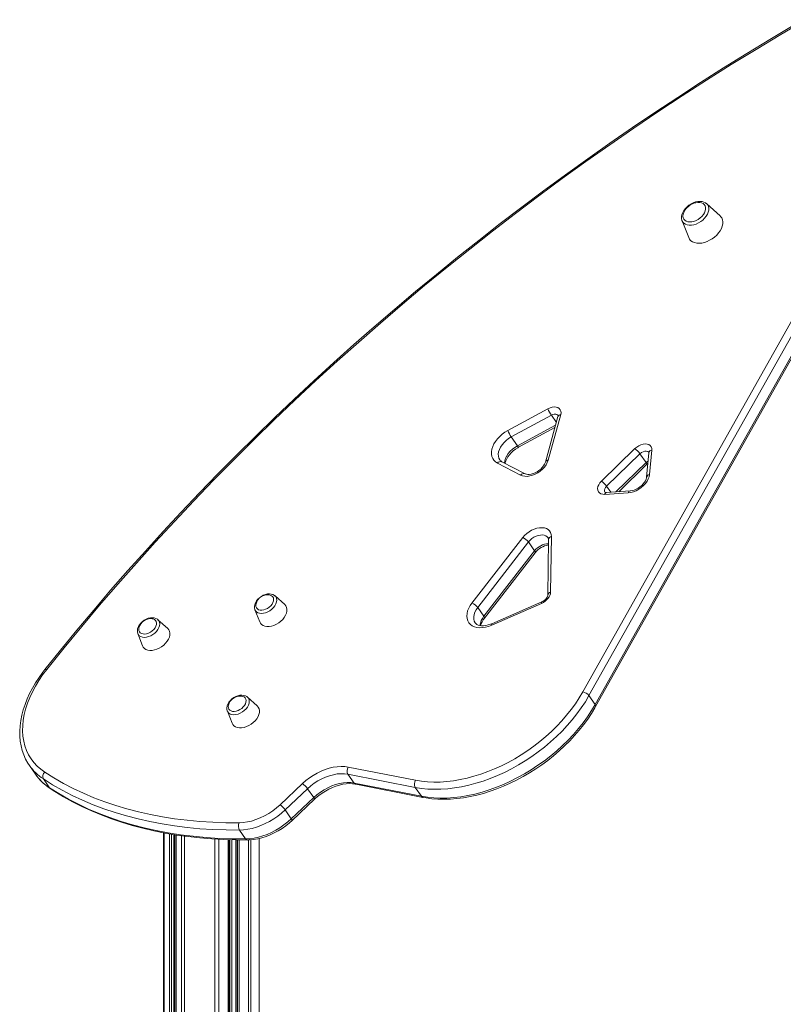
# Model space of a CAD drawing. Units: millimetres. Extents: x -20905 to 16307, y -8872 to 2841.
# Drawn here: x -9965 to -9371, y -4286 to -3519 of the extents above; entities that cross this region are included whole.
import ezdxf

# ---------------------------------------------------------------- set-up
doc = ezdxf.new("R2010")
doc.units = ezdxf.units.MM

msp = doc.modelspace()

# ---------------------------------------------------------------- linework, layer by layer
at = {"color": 7, "linetype": 'Continuous', "lineweight": 15}
for p, q in [((-9527.37, -4042.77), (-9266.87, -3579.47)), ((-9261.98, -3582.31), (-9522.49, -4045.61)), ((-9517.39, -4054.1), (-9275.33, -3623.6)), ((-9431.03, -3662.68), (-9431.54, -3662.29)), ((-9420.55, -3672.14), (-9430.95, -3662.75)), ((-9450.07, -3676), (-9444.93, -3689.03)), ((-9585.61, -3839.31), (-9554.42, -3822.36)), ((-9551.77, -3827.34), (-9582.96, -3844.29)), ((-9546.6, -3828.29), (-9556.4, -3863.77)), ((-9544.47, -3826.85), (-9554.28, -3862.34)), ((-9577.21, -3852.2), (-9548.97, -3836.85)), ((-9582.96, -3844.29), (-9578.2, -3851.17)), ((-9512.77, -3878.58), (-9486.81, -3853.32)), ((-9473.65, -3854.49), (-9475.39, -3873.43)), ((-9482.82, -3857.32), (-9508.79, -3882.58)), ((-9482.82, -3857.32), (-9478.06, -3864.19)), ((-9475.9, -3856.62), (-9477.64, -3875.57)), ((-9575.76, -3874), (-9593.76, -3864.62)), ((-9572.18, -3872.95), (-9590.18, -3863.57)), ((-9499.41, -3886.86), (-9477.52, -3865.56)), ((-9491.98, -3887.76), (-9510.28, -3888.96)), ((-9490.51, -3886.27), (-9508.81, -3887.47)), ((-9613.53, -3973.53), (-9574.03, -3922.58)), ((-9551.72, -3921.74), (-9552.34, -3965.11)), ((-9569.53, -3926.01), (-9609.03, -3976.95)), ((-9569.53, -3926.01), (-9564.77, -3932.88)), ((-9553.99, -3924.18), (-9554.6, -3967.56)), ((-9604.26, -3983.83), (-9564.77, -3932.88)), ((-9603.87, -3985.35), (-9564.37, -3934.41)), ((-9759.11, -3974.79), (-9766.67, -3967.96)), ((-9609.03, -3976.95), (-9604.26, -3983.83)), ((-9559.4, -3973.82), (-9598.17, -3990.77)), ((-9559.27, -3972.66), (-9598.04, -3989.6)), ((-9782.43, -3978.61), (-9782.35, -3978.82)), ((-9782.35, -3978.82), (-9778.62, -3988.3)), ((-9850.17, -3993.34), (-9857.73, -3986.51)), ((-9873.48, -3997.17), (-9873.41, -3997.38)), ((-9873.41, -3997.38), (-9869.67, -4006.85)), ((-9522.49, -4045.61), (-9517.72, -4052.49)), ((-9780.54, -4053.64), (-9788.1, -4046.82)), ((-9803.85, -4057.47), (-9803.78, -4057.68)), ((-9803.78, -4057.68), (-9800.04, -4067.16)), ((-9957.77, -4099.94), (-9953, -4106.82)), ((-9953.08, -4106.71), (-9953, -4106.82)), ((-9657.59, -4117.06), (-9709.95, -4106.76)), ((-9709.95, -4106.76), (-9705.19, -4113.64)), ((-9709.69, -4101.2), (-9657.33, -4111.5)), ((-9946.89, -4110.47), (-9942.13, -4117.34)), ((-9762.71, -4130.53), (-9745.28, -4114.03)), ((-9705.19, -4113.64), (-9652.83, -4123.94)), ((-9703.97, -4114.5), (-9651.61, -4124.8)), ((-9741.35, -4118.09), (-9758.79, -4134.59)), ((-9741.35, -4118.09), (-9736.59, -4124.96)), ((-9657.59, -4117.06), (-9652.83, -4123.94)), ((-9754.02, -4141.46), (-9736.59, -4124.96)), ((-9753.47, -4142.81), (-9736.03, -4126.31)), ((-9758.79, -4134.59), (-9754.02, -4141.46)), ((-9853.41, -4152.34), (-9853.41, -5378.64)), ((-9794.33, -4150.25), (-9789.56, -4157.13)), ((-9844.99, -5382.47), (-9844.99, -4153.82)), ((-9843.83, -4154.02), (-9843.83, -5387.34)), ((-9802.72, -5392.58), (-9802.72, -4157.8)), ((-9797.13, -4157.96), (-9797.13, -5389.15)), ((-9779.01, -4714.5), (-9779.01, -4156.83))]:
    msp.add_line(p, q, dxfattribs=at)
at = {"color": 8, "linetype": 'Continuous', "lineweight": 15}
for p, q in [((-9517.72, -4052.49), (-9269.01, -3610.17)), ((-9551.77, -3827.34), (-9547.89, -3832.95)), ((-9578.2, -3851.17), (-9548.45, -3835)), ((-9501.49, -3886.99), (-9478.06, -3864.19)), ((-9508.79, -3882.58), (-9505.55, -3887.26)), ((-9852.87, -4152.45), (-9852.87, -5379.64)), ((-9848.7, -4153.18), (-9848.7, -5383.26)), ((-9847.33, -4153.42), (-9847.33, -5383.44)), ((-9845.49, -4153.73), (-9845.49, -5382.91)), ((-9843.7, -4154.04), (-9843.7, -5387.59)), ((-9839.53, -4154.64), (-9839.53, -5391.2)), ((-9837.1, -4154.98), (-9837.1, -5392.13)), ((-9813.48, -4157.3), (-9813.48, -5395.29)), ((-9810.45, -4157.47), (-9810.45, -5395.09)), ((-9803.22, -4157.78), (-9803.22, -5393.01)), ((-9801.78, -4157.83), (-9801.78, -5385.59)), ((-9800.26, -4157.87), (-9800.26, -5385.49)), ((-9797, -4157.97), (-9797, -5389.4)), ((-9795.93, -4157.97), (-9795.93, -5390.33)), ((-9794.56, -4157.98), (-9794.56, -5390.51)), ((-9787.34, -4157.98), (-9787.34, -5388.42)), ((-9785.47, -4157.86), (-9785.47, -4727.56)), ((-9779.15, -4156.87), (-9779.15, -4714.48))]:
    msp.add_line(p, q, dxfattribs=at)
at = {"color": 7, "linetype": 'Continuous', "lineweight": 15, "flags": 128}
for points in [[(-9363.6, -3524.14), (-9381.77, -3534.93), (-9399.84, -3545.91), (-9417.83, -3557.07), (-9435.71, -3568.42), (-9453.5, -3579.94), (-9471.17, -3591.64), (-9488.74, -3603.51), (-9506.19, -3615.55), (-9523.52, -3627.76), (-9540.73, -3640.13), (-9557.82, -3652.67), (-9574.78, -3665.37), (-9591.6, -3678.22), (-9608.28, -3691.23), (-9624.83, -3704.39), (-9641.23, -3717.7), (-9657.48, -3731.15), (-9673.58, -3744.75), (-9689.53, -3758.48), (-9705.32, -3772.35), (-9720.94, -3786.36), (-9736.4, -3800.49), (-9751.69, -3814.75), (-9766.81, -3829.14), (-9781.75, -3843.65), (-9796.51, -3858.27), (-9811.09, -3873.01), (-9825.48, -3887.86), (-9839.68, -3902.81), (-9853.7, -3917.88), (-9867.51, -3933.04), (-9881.13, -3948.3), (-9894.55, -3963.65), (-9907.76, -3979.1), (-9920.77, -3994.63), (-9933.57, -4010.25), (-9945.63, -4025.29)], [(-9353.72, -3519.49), (-9373.19, -3530.93), (-9392.56, -3542.58), (-9411.82, -3554.45), (-9430.97, -3566.52), (-9450, -3578.8), (-9468.91, -3591.28), (-9487.7, -3603.96), (-9506.35, -3616.83), (-9524.87, -3629.9), (-9543.26, -3643.15), (-9561.49, -3656.59), (-9579.58, -3670.22), (-9597.51, -3684.02), (-9615.28, -3698), (-9632.89, -3712.14), (-9650.33, -3726.46), (-9667.6, -3740.94), (-9684.7, -3755.58), (-9701.61, -3770.38), (-9718.34, -3785.33), (-9734.87, -3800.43), (-9751.22, -3815.67), (-9767.36, -3831.06), (-9783.31, -3846.59), (-9799.04, -3862.24), (-9814.57, -3878.03), (-9829.89, -3893.94), (-9844.98, -3909.98), (-9859.85, -3926.13), (-9874.5, -3942.4), (-9888.92, -3958.77), (-9903.11, -3975.25), (-9917.06, -3991.83), (-9930.77, -4008.51), (-9944.23, -4025.28)], [(-9431.33, -3662.48), (-9431.82, -3662.09), (-9433.09, -3661.45), (-9434.54, -3661.05), (-9436.13, -3660.89), (-9437.83, -3661), (-9439.6, -3661.36), (-9441.36, -3661.97), (-9443.09, -3662.81), (-9444.72, -3663.85), (-9446.22, -3665.06), (-9447.55, -3666.43), (-9448.68, -3667.91), (-9449.57, -3669.48), (-9450.18, -3671.1), (-9450.5, -3672.74), (-9450.48, -3674.32), (-9450.15, -3675.79), (-9450.1, -3675.88)], [(-9450.25, -3675.44), (-9450.15, -3675.76), (-9449.56, -3676.96), (-9448.68, -3677.96), (-9447.52, -3678.73), (-9446.13, -3679.25), (-9444.55, -3679.49), (-9442.83, -3679.45), (-9441.02, -3679.14), (-9439.17, -3678.56), (-9437.34, -3677.72), (-9435.59, -3676.67), (-9433.97, -3675.42), (-9432.53, -3674.01), (-9431.31, -3672.5), (-9430.35, -3670.91), (-9429.67, -3669.31), (-9429.31, -3667.74), (-9429.27, -3666.25), (-9429.55, -3664.88), (-9430.14, -3663.68), (-9431.03, -3662.68), (-9431.03, -3662.68)], [(-9439.78, -3662), (-9439.46, -3661.92), (-9437.82, -3661.67), (-9436.28, -3661.69), (-9434.9, -3661.99), (-9433.72, -3662.55), (-9432.79, -3663.36), (-9432.14, -3664.38), (-9431.79, -3665.58), (-9431.76, -3666.91), (-9432.05, -3668.33), (-9432.65, -3669.78), (-9433.54, -3671.22), (-9434.67, -3672.58), (-9436.02, -3673.83), (-9437.54, -3674.91), (-9439.16, -3675.79), (-9440.84, -3676.44), (-9442.5, -3676.82), (-9444.1, -3676.94), (-9445.57, -3676.77), (-9446.85, -3676.34), (-9447.91, -3675.65), (-9447.91, -3675.65)], [(-9447.91, -3675.65), (-9448.71, -3674.73), (-9449.21, -3673.62), (-9449.4, -3672.35), (-9449.26, -3670.97), (-9448.82, -3669.53), (-9448.07, -3668.07), (-9447.67, -3667.47)], [(-9420.55, -3672.14), (-9420.12, -3672.57), (-9419.24, -3673.78), (-9418.67, -3675.18), (-9418.4, -3676.73), (-9418.46, -3678.41), (-9418.82, -3680.16), (-9419.5, -3681.95), (-9420.46, -3683.73), (-9421.69, -3685.47), (-9423.17, -3687.12), (-9424.84, -3688.65), (-9426.69, -3690.02), (-9428.65, -3691.2), (-9430.69, -3692.15), (-9432.76, -3692.86), (-9434.81, -3693.31), (-9436.79, -3693.5), (-9438.66, -3693.4), (-9440.37, -3693.04), (-9441.88, -3692.41), (-9443.16, -3691.53)], [(-9554.42, -3822.36), (-9552.77, -3821.61), (-9551.1, -3821.12), (-9549.48, -3820.92), (-9547.98, -3821.03), (-9546.67, -3821.43), (-9545.61, -3822.1), (-9544.83, -3823.03), (-9544.37, -3824.16), (-9544.25, -3825.45), (-9544.47, -3826.85)], [(-9593.76, -3864.62), (-9595.25, -3863.65), (-9596.47, -3862.45), (-9597.41, -3861.03), (-9598.04, -3859.43), (-9598.35, -3857.66), (-9598.33, -3855.77), (-9598, -3853.8), (-9597.35, -3851.77), (-9596.39, -3849.73), (-9595.14, -3847.71), (-9593.64, -3845.76), (-9591.89, -3843.91), (-9589.95, -3842.2), (-9587.84, -3840.66), (-9585.61, -3839.31)], [(-9587.74, -3864.84), (-9587.65, -3864.28), (-9587.2, -3862.79), (-9586.5, -3861.25), (-9585.56, -3859.67), (-9584.4, -3858.09), (-9583.02, -3856.56), (-9581.46, -3855.12), (-9579.75, -3853.79), (-9577.93, -3852.61), (-9577.21, -3852.2)], [(-9486.81, -3853.32), (-9485.37, -3852.1), (-9483.77, -3851.09), (-9482.08, -3850.32), (-9480.37, -3849.84), (-9478.73, -3849.66), (-9477.22, -3849.8), (-9475.91, -3850.24), (-9474.86, -3850.97), (-9474.11, -3851.95), (-9473.7, -3853.14), (-9473.65, -3854.49)], [(-9554.28, -3862.34), (-9554.94, -3864.14), (-9555.92, -3865.94), (-9557.18, -3867.68), (-9558.7, -3869.33), (-9560.44, -3870.83), (-9562.34, -3872.15), (-9564.36, -3873.24), (-9566.43, -3874.09), (-9568.51, -3874.66), (-9570.54, -3874.94), (-9572.46, -3874.92), (-9574.21, -3874.6), (-9575.76, -3874)], [(-9475.91, -3856.33), (-9475.91, -3856.35), (-9475.9, -3856.62)], [(-9556.4, -3863.77), (-9556.58, -3864.33), (-9557.12, -3865.53), (-9557.88, -3866.78), (-9558.87, -3868.04), (-9560.06, -3869.25), (-9561.42, -3870.37), (-9562.89, -3871.36), (-9564.44, -3872.18), (-9566, -3872.8), (-9567.51, -3873.22), (-9568.91, -3873.43), (-9570.15, -3873.45), (-9571.18, -3873.31), (-9571.98, -3873.05), (-9572.18, -3872.95)], [(-9477.52, -3865.56), (-9477.07, -3865.15), (-9476.66, -3864.83)], [(-9475.39, -3873.43), (-9475.72, -3875.19), (-9476.38, -3876.99), (-9477.36, -3878.78), (-9478.63, -3880.53), (-9480.15, -3882.17), (-9481.89, -3883.67), (-9483.79, -3884.99), (-9485.8, -3886.08), (-9487.88, -3886.92), (-9489.96, -3887.49), (-9491.98, -3887.76)], [(-9477.64, -3875.57), (-9477.71, -3876.04), (-9478.01, -3877.13), (-9478.54, -3878.33), (-9479.3, -3879.58), (-9480.28, -3880.84), (-9481.47, -3882.05), (-9482.82, -3883.18), (-9484.3, -3884.17), (-9485.84, -3884.99), (-9487.4, -3885.62), (-9488.91, -3886.04), (-9490.24, -3886.25), (-9490.51, -3886.27)], [(-9510.28, -3888.96), (-9511.85, -3888.91), (-9513.24, -3888.54), (-9514.38, -3887.87), (-9515.2, -3886.92), (-9515.69, -3885.75), (-9515.81, -3884.41), (-9515.56, -3882.95), (-9514.95, -3881.45), (-9514, -3879.97), (-9512.77, -3878.58)], [(-9574.03, -3922.58), (-9572.58, -3920.92), (-9570.91, -3919.4), (-9569.06, -3918.04), (-9567.09, -3916.89), (-9565.05, -3915.99), (-9562.98, -3915.34), (-9560.96, -3914.98), (-9559.02, -3914.9), (-9557.22, -3915.12), (-9555.62, -3915.63), (-9554.25, -3916.41), (-9553.15, -3917.44), (-9552.35, -3918.69), (-9551.87, -3920.14), (-9551.72, -3921.74)], [(-9766.79, -3967.91), (-9767.19, -3967.55), (-9768.32, -3966.93), (-9769.62, -3966.54), (-9771.06, -3966.39), (-9772.61, -3966.5), (-9774.22, -3966.88), (-9775.81, -3967.5), (-9777.34, -3968.33), (-9778.76, -3969.37), (-9780.02, -3970.56), (-9781.09, -3971.9), (-9781.93, -3973.33), (-9782.49, -3974.83), (-9782.74, -3976.34), (-9782.67, -3977.64), (-9782.41, -3978.54)], [(-9771.33, -3967.18), (-9770.46, -3967.35), (-9769.38, -3967.82), (-9768.55, -3968.54), (-9768.01, -3969.47), (-9767.78, -3970.57), (-9767.87, -3971.8), (-9768.28, -3973.09), (-9768.99, -3974.38), (-9769.97, -3975.61), (-9771.17, -3976.72), (-9772.53, -3977.67), (-9774, -3978.41), (-9775.49, -3978.9), (-9776.95, -3979.11), (-9778.3, -3979.05), (-9779.49, -3978.72), (-9780.45, -3978.12), (-9780.45, -3978.12)], [(-9552.34, -3965.11), (-9552.48, -3966.31), (-9552.88, -3967.56), (-9553.52, -3968.81), (-9554.38, -3970.03), (-9555.44, -3971.17), (-9556.65, -3972.21), (-9557.99, -3973.1), (-9559.4, -3973.82)], [(-9554.6, -3967.56), (-9554.62, -3967.74), (-9554.76, -3968.3), (-9555.09, -3969.03), (-9555.64, -3969.86), (-9556.4, -3970.71), (-9557.34, -3971.52), (-9558.39, -3972.22), (-9559.27, -3972.66)], [(-9759.11, -3974.79), (-9758.29, -3975.74), (-9757.69, -3976.96), (-9757.4, -3978.36), (-9757.44, -3979.88), (-9757.81, -3981.48), (-9758.5, -3983.11), (-9759.48, -3984.73), (-9760.72, -3986.27), (-9762.2, -3987.7), (-9763.85, -3988.98), (-9765.64, -3990.06), (-9767.5, -3990.91), (-9769.38, -3991.5), (-9771.23, -3991.82), (-9772.99, -3991.86), (-9774.6, -3991.61), (-9776.02, -3991.09), (-9777.2, -3990.3)], [(-9598.17, -3990.77), (-9600.58, -3991.68), (-9602.99, -3992.33), (-9605.34, -3992.68), (-9607.59, -3992.75), (-9609.7, -3992.52), (-9611.63, -3992), (-9613.33, -3991.2), (-9614.78, -3990.14), (-9615.94, -3988.84), (-9616.79, -3987.32), (-9617.32, -3985.61), (-9617.51, -3983.75), (-9617.36, -3981.78), (-9616.87, -3979.73), (-9616.06, -3977.64), (-9614.94, -3975.56), (-9613.53, -3973.53)], [(-9857.85, -3986.46), (-9858.24, -3986.11), (-9859.38, -3985.48), (-9860.68, -3985.09), (-9862.12, -3984.95), (-9863.67, -3985.06), (-9865.27, -3985.43), (-9866.87, -3986.05), (-9868.4, -3986.89), (-9869.82, -3987.92), (-9871.08, -3989.12), (-9872.15, -3990.45), (-9872.98, -3991.88), (-9873.54, -3993.38), (-9873.79, -3994.89), (-9873.73, -3996.2), (-9873.47, -3997.1)], [(-9862.38, -3985.73), (-9861.52, -3985.9), (-9860.44, -3986.37), (-9859.61, -3987.09), (-9859.06, -3988.02), (-9858.83, -3989.13), (-9858.93, -3990.35), (-9859.34, -3991.64), (-9860.05, -3992.93), (-9861.03, -3994.16), (-9862.23, -3995.28), (-9863.59, -3996.23), (-9865.05, -3996.96), (-9866.55, -3997.45), (-9868.01, -3997.67), (-9869.36, -3997.61), (-9870.54, -3997.27), (-9871.5, -3996.67), (-9871.5, -3996.67)], [(-9777.2, -3990.3), (-9778.1, -3989.28), (-9778.62, -3988.3)], [(-9598.04, -3989.6), (-9599.02, -3990.01), (-9600.93, -3990.63), (-9602.77, -3991.04), (-9604.51, -3991.24), (-9606.09, -3991.23), (-9607.5, -3991.03), (-9608.69, -3990.68), (-9609.67, -3990.19), (-9610.46, -3989.59), (-9610.93, -3989)], [(-9850.17, -3993.34), (-9849.35, -3994.29), (-9848.74, -3995.52), (-9848.46, -3996.91), (-9848.5, -3998.43), (-9848.87, -4000.03), (-9849.56, -4001.67), (-9850.54, -4003.28), (-9851.78, -4004.83), (-9853.25, -4006.26), (-9854.91, -4007.53), (-9856.69, -4008.61), (-9858.56, -4009.46), (-9860.44, -4010.05), (-9862.29, -4010.37), (-9864.05, -4010.41), (-9865.66, -4010.17), (-9867.07, -4009.64), (-9868.25, -4008.86)], [(-9868.25, -4008.86), (-9869.16, -4007.84), (-9869.67, -4006.85)], [(-9945.63, -4025.29), (-9947.27, -4027.41), (-9950.2, -4031.47), (-9952.9, -4035.59), (-9955.35, -4039.76), (-9957.55, -4043.97), (-9959.49, -4048.2), (-9961.17, -4052.43), (-9962.56, -4056.66), (-9963.68, -4060.86), (-9964.51, -4065.03), (-9965.05, -4069.14), (-9965.29, -4073.18), (-9965.24, -4077.14), (-9964.9, -4080.99), (-9964.27, -4084.72), (-9963.34, -4088.32), (-9962.14, -4091.78), (-9960.66, -4095.07), (-9958.91, -4098.2), (-9957.74, -4099.92)], [(-9944.23, -4025.28), (-9947.45, -4029.55), (-9950.4, -4033.89), (-9953.07, -4038.29), (-9955.44, -4042.72), (-9957.5, -4047.16), (-9959.25, -4051.6), (-9960.67, -4056.02), (-9961.77, -4060.4), (-9962.52, -4064.71), (-9962.95, -4068.94), (-9963.03, -4073.07), (-9962.77, -4077.08), (-9962.17, -4080.96), (-9961.24, -4084.69), (-9959.98, -4088.24), (-9958.38, -4091.61), (-9956.47, -4094.79), (-9954.25, -4097.75), (-9951.72, -4100.48), (-9948.91, -4102.97), (-9945.82, -4105.22)], [(-9788.22, -4046.76), (-9788.61, -4046.41), (-9789.75, -4045.78), (-9791.05, -4045.39), (-9792.49, -4045.25), (-9794.04, -4045.36), (-9795.64, -4045.73), (-9797.24, -4046.35), (-9798.77, -4047.19), (-9800.19, -4048.22), (-9801.45, -4049.42), (-9802.52, -4050.75), (-9803.35, -4052.18), (-9803.91, -4053.68), (-9804.16, -4055.2), (-9804.1, -4056.5), (-9803.84, -4057.4)], [(-9792.75, -4046.04), (-9791.89, -4046.2), (-9790.81, -4046.67), (-9789.98, -4047.39), (-9789.43, -4048.33), (-9789.2, -4049.43), (-9789.3, -4050.66), (-9789.71, -4051.94), (-9790.42, -4053.23), (-9791.4, -4054.46), (-9792.6, -4055.58), (-9793.96, -4056.53), (-9795.42, -4057.26), (-9796.92, -4057.75), (-9798.38, -4057.97), (-9799.73, -4057.91), (-9800.91, -4057.57), (-9801.87, -4056.98), (-9801.87, -4056.98)], [(-9522.49, -4045.61), (-9525.33, -4050.4), (-9528.45, -4055.13), (-9531.84, -4059.81), (-9535.48, -4064.4), (-9539.37, -4068.89), (-9543.48, -4073.27), (-9547.81, -4077.53), (-9552.34, -4081.64), (-9557.06, -4085.6), (-9561.94, -4089.38), (-9566.97, -4092.99), (-9572.14, -4096.39), (-9577.42, -4099.59), (-9582.8, -4102.57), (-9588.25, -4105.32), (-9593.77, -4107.83), (-9599.32, -4110.09), (-9604.9, -4112.1), (-9610.48, -4113.85), (-9616.04, -4115.33), (-9621.56, -4116.53), (-9627.02, -4117.45), (-9632.41, -4118.1), (-9637.71, -4118.46), (-9642.89, -4118.54), (-9647.95, -4118.33), (-9652.85, -4117.84), (-9657.59, -4117.06)], [(-9657.33, -4111.5), (-9652.77, -4112.24), (-9648.05, -4112.72), (-9643.19, -4112.92), (-9638.21, -4112.84), (-9633.11, -4112.49), (-9627.93, -4111.87), (-9622.67, -4110.98), (-9617.36, -4109.83), (-9612.01, -4108.41), (-9606.65, -4106.73), (-9601.28, -4104.79), (-9595.94, -4102.62), (-9590.63, -4100.2), (-9585.39, -4097.56), (-9580.21, -4094.69), (-9575.13, -4091.61), (-9570.16, -4088.34), (-9565.32, -4084.87), (-9560.63, -4081.23), (-9556.09, -4077.42), (-9551.74, -4073.47), (-9547.57, -4069.38), (-9543.61, -4065.16), (-9539.87, -4060.84), (-9536.37, -4056.42), (-9533.11, -4051.93), (-9530.11, -4047.37), (-9527.37, -4042.77)], [(-9780.54, -4053.64), (-9779.72, -4054.59), (-9779.11, -4055.82), (-9778.83, -4057.21), (-9778.87, -4058.73), (-9779.24, -4060.34), (-9779.93, -4061.97), (-9780.9, -4063.58), (-9782.15, -4065.13), (-9783.62, -4066.56), (-9785.28, -4067.84), (-9787.06, -4068.91), (-9788.93, -4069.76), (-9790.81, -4070.36), (-9792.66, -4070.68), (-9794.42, -4070.71), (-9796.03, -4070.47), (-9797.44, -4069.94), (-9798.62, -4069.16)], [(-9652.83, -4123.94), (-9648.09, -4124.71), (-9643.18, -4125.2), (-9638.13, -4125.41), (-9632.95, -4125.34), (-9627.65, -4124.97), (-9622.26, -4124.33), (-9616.79, -4123.4), (-9611.27, -4122.2), (-9605.71, -4120.72), (-9600.14, -4118.98), (-9594.56, -4116.97), (-9589, -4114.71), (-9583.49, -4112.19), (-9578.03, -4109.44), (-9572.65, -4106.47), (-9567.37, -4103.27), (-9562.21, -4099.86), (-9557.18, -4096.26), (-9552.29, -4092.47), (-9547.58, -4088.52), (-9543.05, -4084.4), (-9538.72, -4080.15), (-9534.61, -4075.77), (-9530.72, -4071.27), (-9527.08, -4066.68), (-9523.69, -4062.01), (-9520.57, -4057.27), (-9517.72, -4052.49)], [(-9651.61, -4124.8), (-9649.23, -4125.23), (-9644.66, -4125.83), (-9639.96, -4126.19), (-9635.15, -4126.3), (-9630.23, -4126.15), (-9625.22, -4125.75), (-9620.14, -4125.1), (-9615, -4124.2), (-9609.82, -4123.06), (-9604.62, -4121.68), (-9599.4, -4120.07), (-9594.19, -4118.22), (-9589, -4116.15), (-9583.85, -4113.87), (-9578.75, -4111.37), (-9573.71, -4108.67), (-9568.75, -4105.77), (-9563.89, -4102.69), (-9559.14, -4099.43), (-9554.51, -4096), (-9550.02, -4092.41), (-9545.69, -4088.68), (-9541.51, -4084.81), (-9537.51, -4080.82), (-9533.7, -4076.72), (-9530.09, -4072.51), (-9526.69, -4068.22), (-9523.51, -4063.84), (-9520.56, -4059.41), (-9517.99, -4055.16), (-9517.39, -4054.1)], [(-9798.62, -4069.16), (-9799.53, -4068.14), (-9800.04, -4067.16)], [(-9945.82, -4105.22), (-9938.65, -4109.71), (-9931.24, -4113.94), (-9923.58, -4117.91), (-9915.68, -4121.62), (-9907.55, -4125.06), (-9899.2, -4128.23), (-9890.62, -4131.13), (-9881.84, -4133.75), (-9872.86, -4136.09), (-9863.68, -4138.15), (-9854.32, -4139.93), (-9844.78, -4141.43), (-9835.06, -4142.64), (-9825.19, -4143.57), (-9815.17, -4144.21), (-9805, -4144.56), (-9794.7, -4144.63)], [(-9745.28, -4114.03), (-9742.67, -4111.73), (-9739.89, -4109.59), (-9736.97, -4107.65), (-9733.94, -4105.91), (-9730.83, -4104.4), (-9727.68, -4103.13), (-9724.52, -4102.12), (-9721.38, -4101.37), (-9718.29, -4100.91), (-9715.3, -4100.72), (-9712.42, -4100.82), (-9709.69, -4101.2)], [(-9709.95, -4106.76), (-9712.58, -4106.41), (-9715.37, -4106.36), (-9718.28, -4106.6), (-9721.27, -4107.13), (-9724.3, -4107.95), (-9727.35, -4109.05), (-9730.36, -4110.41), (-9733.3, -4112.02), (-9736.14, -4113.85), (-9738.83, -4115.88), (-9741.35, -4118.09)], [(-9794.33, -4150.25), (-9804.73, -4150.19), (-9814.99, -4149.83), (-9825.11, -4149.18), (-9835.08, -4148.25), (-9844.88, -4147.02), (-9854.51, -4145.51), (-9863.97, -4143.71), (-9873.23, -4141.63), (-9882.3, -4139.27), (-9891.17, -4136.62), (-9899.82, -4133.7), (-9908.26, -4130.5), (-9916.47, -4127.02), (-9924.44, -4123.28), (-9932.17, -4119.27), (-9939.66, -4115), (-9946.89, -4110.47)], [(-9736.59, -4124.96), (-9734.07, -4122.75), (-9731.38, -4120.72), (-9728.54, -4118.89), (-9725.6, -4117.28), (-9722.58, -4115.92), (-9719.54, -4114.83), (-9716.5, -4114.01), (-9713.51, -4113.47), (-9710.61, -4113.23), (-9707.82, -4113.29), (-9705.19, -4113.64)], [(-9736.03, -4126.31), (-9734.88, -4125.26), (-9732.52, -4123.31), (-9730.04, -4121.5), (-9727.44, -4119.86), (-9724.77, -4118.4), (-9722.05, -4117.14), (-9719.31, -4116.08), (-9716.59, -4115.25), (-9713.91, -4114.64), (-9711.31, -4114.25), (-9708.81, -4114.1), (-9706.45, -4114.17), (-9704.34, -4114.43), (-9703.97, -4114.5)], [(-9942.13, -4117.34), (-9934.9, -4121.87), (-9927.41, -4126.15), (-9919.68, -4130.16), (-9911.7, -4133.9), (-9903.5, -4137.37), (-9895.06, -4140.57), (-9886.41, -4143.5), (-9877.54, -4146.14), (-9868.47, -4148.51), (-9859.2, -4150.59), (-9849.75, -4152.39), (-9840.12, -4153.9), (-9830.31, -4155.12), (-9820.35, -4156.06), (-9810.23, -4156.7), (-9799.96, -4157.06), (-9789.56, -4157.13)], [(-9941.52, -4117.94), (-9937.99, -4120.2), (-9931.18, -4124.3), (-9924.15, -4128.17), (-9916.92, -4131.82), (-9909.48, -4135.24), (-9901.85, -4138.43), (-9894.02, -4141.38), (-9886.01, -4144.1), (-9877.81, -4146.58), (-9869.44, -4148.83), (-9860.91, -4150.83), (-9852.21, -4152.58), (-9843.36, -4154.1), (-9834.36, -4155.37), (-9825.22, -4156.39), (-9815.94, -4157.16), (-9806.54, -4157.69), (-9797.02, -4157.97), (-9788.17, -4158)], [(-9794.7, -4144.63), (-9791.51, -4144.45), (-9788.22, -4143.97), (-9784.87, -4143.2), (-9781.5, -4142.13), (-9778.13, -4140.79), (-9774.81, -4139.19), (-9771.58, -4137.34), (-9768.46, -4135.27), (-9765.5, -4132.99), (-9762.71, -4130.53)], [(-9758.79, -4134.59), (-9761.59, -4137.08), (-9764.56, -4139.4), (-9767.68, -4141.55), (-9770.91, -4143.49), (-9774.24, -4145.21), (-9777.62, -4146.7), (-9781.02, -4147.95), (-9784.43, -4148.93), (-9787.8, -4149.65), (-9791.11, -4150.09), (-9794.33, -4150.25)], [(-9789.56, -4157.13), (-9786.35, -4156.96), (-9783.04, -4156.52), (-9779.67, -4155.8), (-9776.26, -4154.82), (-9772.85, -4153.58), (-9769.47, -4152.09), (-9766.15, -4150.37), (-9762.92, -4148.42), (-9759.8, -4146.28), (-9756.83, -4143.95), (-9754.02, -4141.46)], [(-9788.17, -4158), (-9786.5, -4157.95), (-9783.34, -4157.66), (-9780.13, -4157.11), (-9776.89, -4156.31), (-9773.65, -4155.27), (-9770.43, -4154.01), (-9767.26, -4152.52), (-9764.15, -4150.82), (-9761.14, -4148.93), (-9758.24, -4146.86), (-9755.48, -4144.63), (-9753.47, -4142.81)]]:
    msp.add_lwpolyline(points, dxfattribs=at)
at = {"color": 8, "linetype": 'Continuous', "lineweight": 15, "flags": 128}
for points in [[(-9546.52, -3827.59), (-9546.75, -3827.32), (-9547.47, -3826.82), (-9548.39, -3826.57), (-9549.47, -3826.58), (-9550.62, -3826.84), (-9551.77, -3827.34)], [(-9582.96, -3844.29), (-9584.99, -3845.53), (-9586.88, -3846.98), (-9588.58, -3848.59), (-9590.05, -3850.33), (-9591.26, -3852.15), (-9592.18, -3854), (-9592.77, -3855.85), (-9593.03, -3857.64), (-9592.95, -3859.33), (-9592.53, -3860.87), (-9591.82, -3862.19)], [(-9588.27, -3864.57), (-9588.27, -3864.52), (-9588.01, -3862.73), (-9587.41, -3860.88), (-9586.5, -3859.02), (-9585.29, -3857.2), (-9583.82, -3855.46), (-9582.11, -3853.85), (-9580.22, -3852.41), (-9578.2, -3851.17)], [(-9475.89, -3856.35), (-9476.06, -3856.13), (-9476.85, -3855.57), (-9477.9, -3855.3), (-9479.13, -3855.36), (-9480.43, -3855.75), (-9481.7, -3856.41), (-9482.82, -3857.32)], [(-9478.06, -3864.19), (-9476.94, -3863.29), (-9476.49, -3863.02)], [(-9478.06, -3864.19), (-9477.77, -3864.65), (-9477.57, -3865.03), (-9477.48, -3865.33), (-9477.5, -3865.52), (-9477.52, -3865.56)], [(-9508.79, -3882.58), (-9509.62, -3883.55), (-9510.19, -3884.59), (-9510.46, -3885.62), (-9510.41, -3886.56), (-9510.08, -3887.3)], [(-9554.37, -3922.66), (-9554.95, -3921.97), (-9555.98, -3921.23), (-9557.25, -3920.75), (-9558.71, -3920.53), (-9560.3, -3920.59), (-9561.98, -3920.93), (-9563.68, -3921.53), (-9565.34, -3922.37), (-9566.91, -3923.42), (-9568.32, -3924.65), (-9569.53, -3926.01)], [(-9564.37, -3934.41), (-9564.35, -3934.38), (-9564.27, -3934.12), (-9564.31, -3933.77), (-9564.48, -3933.35), (-9564.77, -3932.88)], [(-9782.35, -3978.82), (-9782.01, -3979.5), (-9781.21, -3980.43), (-9780.13, -3981.13), (-9778.81, -3981.55), (-9777.31, -3981.7), (-9775.68, -3981.55), (-9773.98, -3981.12), (-9772.29, -3980.42), (-9770.66, -3979.49), (-9769.15, -3978.34), (-9767.83, -3977.04), (-9766.75, -3975.63), (-9765.95, -3974.16), (-9765.45, -3972.69), (-9765.28, -3971.28), (-9765.45, -3969.98), (-9765.94, -3968.84), (-9766.74, -3967.9)], [(-9609.03, -3976.95), (-9610.27, -3978.78), (-9611.22, -3980.64), (-9611.85, -3982.5), (-9612.15, -3984.31), (-9612.1, -3986.02), (-9611.71, -3987.58), (-9610.98, -3988.96), (-9610.94, -3989.03)], [(-9559.27, -3972.66), (-9559.37, -3972.74), (-9559.45, -3972.98), (-9559.46, -3973.34), (-9559.4, -3973.82)], [(-9603.87, -3985.35), (-9603.85, -3985.32), (-9603.77, -3985.06), (-9603.81, -3984.71), (-9603.98, -3984.3), (-9604.26, -3983.83)], [(-9873.41, -3997.38), (-9873.07, -3998.05), (-9872.27, -3998.99), (-9871.19, -3999.68), (-9869.87, -4000.11), (-9868.37, -4000.25), (-9866.74, -4000.11), (-9865.04, -3999.68), (-9863.34, -3998.98), (-9861.71, -3998.04), (-9860.21, -3996.9), (-9858.89, -3995.6), (-9857.81, -3994.18), (-9857, -3992.71), (-9856.5, -3991.24), (-9856.34, -3989.83), (-9856.5, -3988.53), (-9856.99, -3987.39), (-9857.8, -3986.46)], [(-9598.04, -3989.6), (-9598.14, -3989.69), (-9598.22, -3989.92), (-9598.23, -3990.29), (-9598.17, -3990.77)], [(-9945.63, -4025.29), (-9945.46, -4025.16), (-9945.14, -4025.1), (-9944.73, -4025.14), (-9944.23, -4025.28)], [(-9803.78, -4057.68), (-9803.44, -4058.35), (-9802.64, -4059.29), (-9801.56, -4059.98), (-9800.24, -4060.41), (-9798.74, -4060.55), (-9797.11, -4060.41), (-9795.41, -4059.98), (-9793.71, -4059.28), (-9792.08, -4058.34), (-9790.58, -4057.2), (-9789.26, -4055.9), (-9788.18, -4054.48), (-9787.37, -4053.02), (-9786.87, -4051.55), (-9786.71, -4050.13), (-9786.87, -4048.83), (-9787.36, -4047.69), (-9788.17, -4046.76)], [(-9941.52, -4117.94), (-9941.73, -4117.78), (-9942.13, -4117.34)], [(-9736.03, -4126.31), (-9736, -4126.28), (-9735.99, -4126.09), (-9736.09, -4125.8), (-9736.29, -4125.42), (-9736.59, -4124.96)], [(-9753.47, -4142.81), (-9753.44, -4142.78), (-9753.43, -4142.59), (-9753.53, -4142.3), (-9753.73, -4141.92), (-9754.02, -4141.46)]]:
    msp.add_lwpolyline(points, dxfattribs=at)
at = {"color": 7, "linetype": 'Continuous', "lineweight": 15}
for centre, radius, start, end in [((-9436.24, -3675.54), 13.99, 104.64021, 144.7898), ((-9438.97, -3686.69), 6.4, 201.45962, 229.20068), ((-9530.02, -3812.58), 26.29, 201.83847, 214.16146), ((-9547.94, -3827.8), 1.43, 339.94538, 8.4147), ((-9561.21, -3829.53), 26.29, 201.83847, 214.16146), ((-9497.04, -3867.49), 17.48, 35.60858, 54.19397), ((-9588.39, -3859.87), 4.11, 213.85079, 244.2388), ((-9523, -3892.76), 17.48, 35.60858, 54.19397), ((-9509.15, -3885.32), 2.18, 244.23668, 279.00402), ((-9577.72, -3932.1), 10.21, 36.62221, 68.78919), ((-9556.42, -3924.01), 2.44, 356.02066, 33.71181), ((-9551.65, -3944.24), 16.08, 98.57711, 142.28819), ((-9772.37, -3976.49), 9.37, 83.61424, 165.81577), ((-9777.82, -3975.36), 3.81, 162.14853, 226.41426), ((-9617.22, -3983.04), 10.21, 36.62221, 68.78919), ((-9868.88, -3993.92), 3.81, 162.14853, 226.41426), ((-9863.42, -3995.04), 9.37, 83.61424, 165.81577), ((-9593.16, -3994.38), 14.01, 139.8596, 166.5855), ((-9793.79, -4055.34), 9.37, 83.61424, 165.81577), ((-9528.47, -4050.27), 7.58, 37.91769, 81.68824), ((-9799.25, -4054.22), 3.81, 162.14853, 226.41426), ((-9920.15, -4084.51), 39.67, 213.97694, 237.4196), ((-9943.01, -4108.53), 4.34, 130.37099, 206.52004), ((-9705.24, -4104.2), 5.37, 146.09458, 208.56318), ((-9756.81, -4129.12), 18.99, 35.52196, 52.61479), ((-9652.87, -4114.49), 5.37, 146.09458, 208.56318), ((-9774.25, -4145.62), 18.99, 35.52196, 52.61479), ((-9788.85, -4147.06), 6.34, 157.38929, 210.1901)]:
    msp.add_arc(centre, radius, start, end, dxfattribs=at)
at = {"color": 8, "linetype": 'Continuous', "lineweight": 15}
for centre, radius, start, end in [((-9544.46, -3829.17), 2.31, 90.39748, 157.68402), ((-9576.32, -3850.35), 2.05, 203.35698, 244.35308), ((-9473.25, -3857.16), 2.7, 98.45094, 168.49127), ((-9554.26, -3864.66), 2.32, 90.45042, 157.20732), ((-9591.27, -3866.49), 3.11, 69.50856, 143.09962), ((-9573.27, -3875.87), 3.11, 69.54103, 143.09693), ((-9474.99, -3876.11), 2.71, 98.50111, 167.96314), ((-9508.44, -3889.31), 1.87, 101.39198, 169.41862), ((-9490.08, -3888.17), 1.94, 102.81876, 168.03146), ((-9551.15, -3924.54), 2.86, 101.5619, 172.71843), ((-9553.83, -3941.04), 13.64, 90.85975, 143.28616), ((-9551.76, -3967.92), 2.86, 101.5619, 172.71843), ((-9593.48, -3992.76), 14, 140.38656, 173.2197), ((-9518.87, -4053.56), 1.57, 339.94775, 43.23151), ((-9925.53, -4077.49), 39.29, 214.84904, 237.06011), ((-9920.68, -4084.28), 39.41, 214.88562, 237.02516), ((-9703.54, -4112.59), 1.96, 212.44053, 257.26664), ((-9651.18, -4122.89), 1.96, 212.44136, 257.24435), ((-9788.07, -4156.29), 1.71, 209.07344, 266.44411)]:
    msp.add_arc(centre, radius, start, end, dxfattribs=at)

doc.saveas('drawing.dxf')
